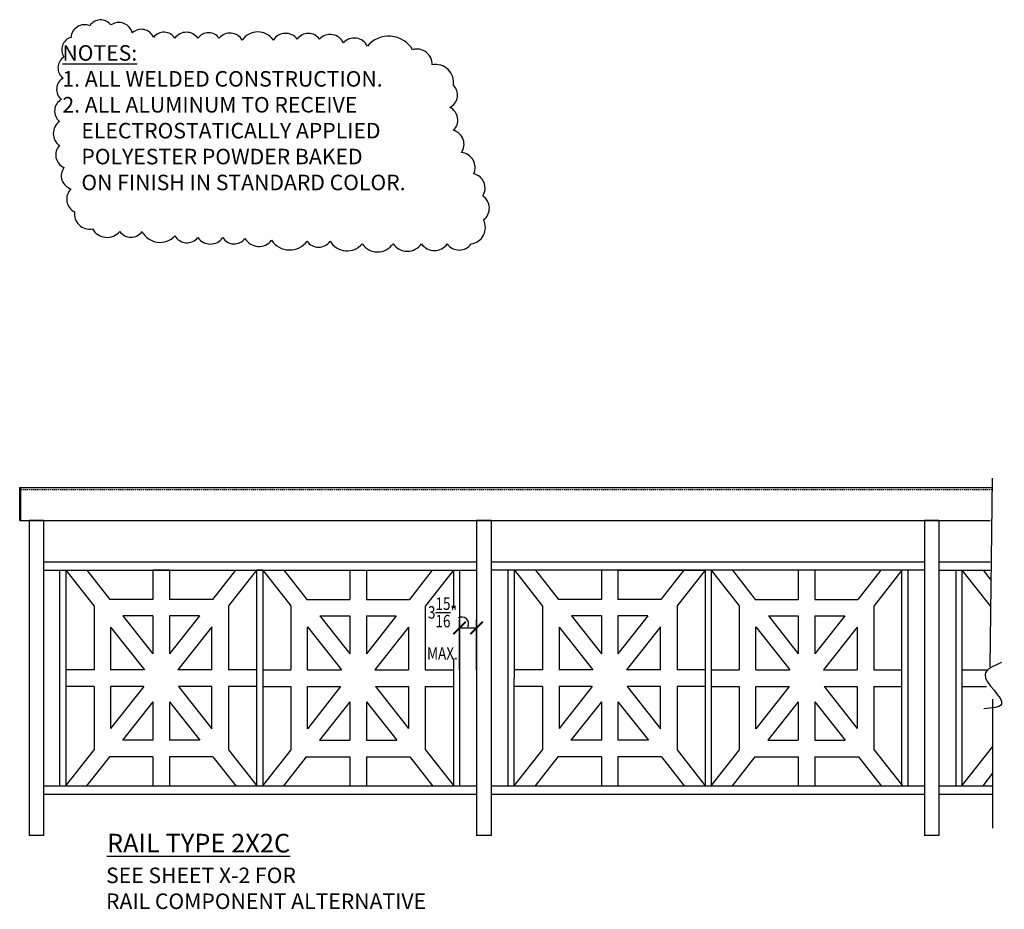
# Model space of a CAD drawing. Units: inches. Extents: x 974 to 1186, y 774 to 946.
# Drawn here: x 974 to 1093, y 839 to 946 of the extents above; entities that cross this region are included whole.
import ezdxf

# ---------------------------------------------------------------- set-up
doc = ezdxf.new("R2010")
doc.units = ezdxf.units.IN
doc.header["$LTSCALE"] = 0.1
doc.header["$MEASUREMENT"] = 0
doc.header["$PDMODE"] = 2
doc.linetypes.add('DASHED', pattern=[0.75, 0.5, -0.25])
doc.linetypes.add('DASHED2', pattern=[0.375, 0.25, -0.125])
for name, color, linetype, lineweight in [('ALL WELD$0$DIMENSIONS', 2, 'Continuous', 25), ('ALL WELD$0$TEXT', 2, 'Continuous', 25), ('BUILDING', 4, 'Continuous', 30), ('DIMENSIONS', 2, 'Continuous', 25), ('HIDDEN', 7, 'DASHED2', 25), ('MISC', 6, 'Continuous', 25), ('TEXT', 2, 'Continuous', 25)]:
    doc.layers.add(name, color=color, linetype=linetype, lineweight=lineweight)
doc.styles.add('ALL WELD$0$S12', font='verdana.ttf', dxfattribs={"height": 0.09375})
doc.styles.add('S12', font='verdana.ttf', dxfattribs={"height": 0.09375})
doc.styles.add('S3-4', font='verdana.ttf', dxfattribs={"height": 1.5})
doc.styles.get("Standard").update_dxf_attribs({"font": 'verdana.ttf'})
doc.dimstyles.new('3-4', dxfattribs={"dimscale": 16, "dimtxt": 0.09375, "dimasz": 0.09375, "dimexe": 0.0625, "dimexo": 0.0625, "dimgap": 0.0625, "dimtad": 1, "dimdec": 4, "dimzin": 3, "dimdsep": 46, "dimlunit": 4, "dimtxsty": 'Standard', "dimblk": 'ARCHTICK', "dimcen": 0.125, "dimadec": 1, "dimazin": 0, "dimtfac": 1, "dimtdec": 4, "dimtofl": 0, "dimtmove": 0, "dimatfit": 3, "dimfxl": 1, "dimtolj": 1, "dimtzin": 0, "dimarcsym": 0})

# ---------------------------------------------------------------- blocks, each defined once
blk = doc.blocks.new('ALL WELD', base_point=(423.2954, 449.953))
at = {"layer": 'ALL WELD$0$TEXT', "linetype": 'ByBlock'}
blk.add_lwpolyline([(422.0756, 450.1829, 0.520567), (422.0756, 450.1829, 0.520567), (421.9365, 450.1936, 0.520567), (421.8081, 450.1936, 0.520567), (421.669, 450.1936, 0.520567), (421.5407, 450.199, 0.520567), (421.4123, 450.2257, 0.520567), (421.2839, 450.2738, 0.520567), (421.1555, 450.2685, 0.520567), (421.0431, 450.199, 0.520567), (421.0003, 450.0813, 0.520567), (420.995, 449.953, 0.520567), (420.9843, 449.8247, 0.520567), (420.9736, 449.6911, 0.520567), (420.9736, 449.5467, 0.520567), (421.0003, 449.4131, 0.520567), (421.0431, 449.2847, 0.520567), (421.0645, 449.1457, 0.520567), (421.1715, 449.0442, 0.520567), (421.3374, 449.0281, 0.520567), (421.4711, 449.0281, 0.520567), (421.669, 449.0014, 0.520567), (421.8081, 448.9907, 0.520567), (421.9579, 448.9907, 0.520567), (422.0917, 448.9853, 0.520567), (422.2522, 448.9747, 0.520567), (422.4662, 448.9693, 0.520567), (422.6053, 448.9693, 0.520567), (422.7979, 448.9533, 0.520567), (422.9851, 448.9533, 0.520567), (423.1563, 448.9533, 0.520567), (423.3115, 448.9533, 0.520567), (423.4559, 448.9533, 0.520567), (423.5308, 449.0976, 0.520567), (423.5255, 449.242, 0.520567), (423.472, 449.3756, 0.520567), (423.3971, 449.5039, 0.520567), (423.3489, 449.6376, 0.520567), (423.3275, 449.7766, 0.520567), (423.3489, 449.9103, 0.520567), (423.2205, 450.0332, 0.520567), (423.1028, 450.1241, 0.520567), (422.83, 450.1455, 0.520567), (422.6855, 450.1669, 0.520567), (422.5411, 450.1883, 0.520567), (422.4073, 450.1883, 0.520567), (422.2629, 450.1829, 0.520567), (422.0756, 450.1829)], format="xyb", close=True, dxfattribs=at)
at = {"layer": 'ALL WELD$0$DIMENSIONS', "linetype": 'ByBlock', "insert": (420.8475, 450.1518), "char_height": 0.09375, "attachment_point": 1, "style": 'ALL WELD$0$S12'}
blk.add_mtext('     {\\LNOTES:\\P}     1. ALL WELDED CONSTRUCTION.\\P     \\P     2. ALL ALUMINUM TO RECEIVE\\P         ELECTROSTATICALLY APPLIED\\P         POLYESTER POWDER BAKED \\P         ON FINISH IN STANDARD COLOR.', dxfattribs=at)
blk = doc.blocks.new('_ArchTick')
at = {"layer": 'MISC', "color": 0, "linetype": 'ByBlock', "const_width": 0.15}
blk.add_lwpolyline([(-0.5, -0.5), (0.5, 0.5)], dxfattribs=at)
blk = doc.blocks.new('*D69')
at = {"layer": 'Defpoints', "color": 0, "linetype": 'ByBlock', "transparency": 16777216}
for p in [(1029.39, 872.94), (1027.34, 870.22), (1029.39, 870.27)]:
    blk.add_point(p, dxfattribs=at)
at = {"layer": 'DIMENSIONS', "color": 0, "linetype": 'ByBlock', "lineweight": -2, "transparency": 16777216}
for p, q in [((1027.34, 871.22), (1027.34, 873.94)), ((1027.34, 872.94), (1029.39, 872.94)), ((1029.39, 871.27), (1029.39, 873.94))]:
    blk.add_line(p, q, dxfattribs=at)
at = {"layer": 'DIMENSIONS', "color": 0, "linetype": 'ByBlock', "lineweight": -2, "transparency": 16777216, "xscale": 1.5, "yscale": 1.5, "zscale": 1.5, "rotation": 180}
blk.add_blockref('_ArchTick', (1027.34, 872.94), dxfattribs=at)
at = {"layer": 'DIMENSIONS', "color": 0, "linetype": 'ByBlock', "lineweight": -2, "transparency": 16777216, "xscale": 1.5, "yscale": 1.5, "zscale": 1.5}
blk.add_blockref('_ArchTick', (1029.39, 872.94), dxfattribs=at)
at = {"layer": 'DIMENSIONS', "color": 0, "linetype": 'ByBlock', "transparency": 16777216, "insert": (1025.27, 872.87), "char_height": 1.5, "attachment_point": 5}
blk.add_mtext('\\A1;\\W0.8;\\A1;3\\S15/16;"\\PMAX.', dxfattribs=at)

msp = doc.modelspace()

# ---------------------------------------------------------------- linework, layer by layer
at = {"layer": 'BUILDING', "linetype": 'ByBlock'}
for p, q in [((1091.33173, 868.2344), (1091.61001, 891.03084)), ((974.28119, 889.89423), (1091.61001, 889.89423)), ((974.40619, 885.9074), (974.40619, 889.89423)), ((974.28119, 885.9074), (1091.35372, 885.9074)), ((975.40619, 885.9074), (975.40619, 847.9074)), ((977.15619, 885.9074), (977.15619, 847.9074)), ((1029.39374, 885.9074), (1029.39374, 847.9074)), ((1031.14374, 885.9074), (1031.14374, 847.9074)), ((1083.39374, 885.9074), (1083.39374, 847.9074)), ((1085.14374, 885.9074), (1085.14374, 847.9074)), ((977.15619, 880.9074), (1029.39374, 880.9074)), ((1031.14374, 880.9074), (1083.39374, 880.9074)), ((1085.14374, 880.9074), (1091.35372, 880.9074)), ((977.15619, 879.9074), (1029.39374, 879.9074)), ((979.09474, 879.9074), (979.09474, 853.9074)), ((979.84474, 879.9074), (979.84474, 853.9074)), ((1002.84474, 879.9074), (1002.84474, 853.9074)), ((1003.59474, 879.9074), (1003.59474, 853.9074)), ((1026.59474, 879.9074), (1026.59474, 875.32813)), ((1027.34474, 879.9074), (1027.34474, 853.9074)), ((1083.39374, 879.9074), (1031.14374, 879.9074)), ((1033.14374, 879.9074), (1033.14374, 853.9074)), ((1033.9025, 879.9074), (1033.88604, 853.9074)), ((1056.94274, 879.9074), (1056.94274, 853.9074)), ((1057.69274, 879.9074), (1057.69274, 853.9074)), ((1080.64374, 879.9074), (1080.64374, 853.9074)), ((1081.39374, 879.9074), (1081.39374, 853.9074)), ((1085.14374, 879.9074), (1091.35372, 879.9074)), ((1087.17736, 879.9074), (1087.17736, 853.9074)), ((1087.92736, 879.9074), (1087.92736, 853.9074)), ((1026.59474, 869.24741), (1026.59474, 853.9074)), ((1091.61834, 864.33704), (1091.61834, 848.78438)), ((977.15619, 853.9074), (1029.39374, 853.9074)), ((1031.14374, 853.9074), (1083.39374, 853.9074)), ((1085.14374, 853.9074), (1091.61834, 853.9074)), ((977.15619, 852.9074), (1029.39374, 852.9074)), ((1031.14374, 852.9074), (1083.39374, 852.9074)), ((1085.14374, 852.9074), (1091.61834, 852.9074)), ((977.15619, 847.9074), (975.40619, 847.9074)), ((1031.14374, 847.9074), (1029.39374, 847.9074)), ((1085.14374, 847.9074), (1083.39374, 847.9074))]:
    msp.add_line(p, q, dxfattribs=at)
at = {"layer": 'BUILDING', "linetype": 'ByBlock', "start_tangent": (0.158606389, 0.987341893)}
msp.add_spline([(1092.71475, 868.76887), (1090.71115, 867.33636), (1092.71475, 863.76175), (1090.56803, 863.18715)], degree=3, dxfattribs=at)
at = {"layer": 'DIMENSIONS', "linetype": 'ByBlock'}
for p, q in [((974.28119, 885.9074), (974.28119, 889.89423)), ((977.15619, 885.9074), (975.40619, 885.9074)), ((977.15619, 885.9074), (975.40619, 885.9074)), ((1031.14374, 885.9074), (1029.39374, 885.9074)), ((1031.14374, 885.9074), (1029.39374, 885.9074)), ((1085.14374, 885.9074), (1083.39374, 885.9074)), ((979.84474, 879.9074), (983.25238, 875.5829)), ((982.39104, 879.9074), (985.16158, 876.39143)), ((992.34474, 879.9074), (990.34474, 879.9074)), ((990.34474, 879.9074), (990.34474, 876.39143)), ((992.34474, 879.9074), (992.34474, 876.39143)), ((1000.29843, 879.9074), (997.52789, 876.39143)), ((1002.84474, 879.9074), (999.47127, 875.62628)), ((1003.59474, 879.9074), (1002.84474, 879.9074)), ((1003.59474, 879.9074), (1006.9682, 875.62628)), ((1006.14104, 879.9074), (1008.91158, 876.39143)), ((1014.09474, 879.9074), (1014.09474, 876.39143)), ((1016.09474, 879.9074), (1016.09474, 876.39143)), ((1024.04843, 879.9074), (1021.27789, 876.39143)), ((1026.59474, 879.9074), (1023.18709, 875.5829)), ((1033.94274, 879.9074), (1037.35038, 875.5829)), ((1036.48905, 879.9074), (1039.25958, 876.39143)), ((1044.44274, 879.9074), (1044.44274, 876.39143)), ((1046.39374, 879.9074), (1056.89374, 879.9074)), ((1046.44274, 879.9074), (1046.44274, 876.39143)), ((1054.39643, 879.9074), (1051.6259, 876.39143)), ((1056.94274, 879.9074), (1053.56928, 875.62628)), ((1057.69274, 879.9074), (1061.0662, 875.62628)), ((1060.23905, 879.9074), (1063.00958, 876.39143)), ((1068.19274, 879.9074), (1068.19274, 876.39143)), ((1070.19274, 879.9074), (1070.19274, 876.39143)), ((1078.14643, 879.9074), (1075.3759, 876.39143)), ((1080.69274, 879.9074), (1077.28509, 875.5829)), ((1087.92736, 879.9074), (1091.42012, 875.47489)), ((1090.47367, 879.9074), (1091.45896, 878.657)), ((983.25238, 875.5829), (983.25238, 867.87546)), ((990.34474, 876.39143), (985.16158, 876.39143)), ((997.52789, 876.39143), (992.34474, 876.39143)), ((999.47127, 875.62628), (999.47127, 867.87546)), ((1006.9682, 875.62628), (1006.9682, 867.87546)), ((1008.91158, 876.39143), (1014.09474, 876.39143)), ((1016.09474, 876.39143), (1021.27789, 876.39143)), ((1023.18709, 875.5829), (1023.18709, 867.87546)), ((1037.35038, 875.5829), (1037.35038, 867.87546)), ((1044.44274, 876.39143), (1039.25958, 876.39143)), ((1051.6259, 876.39143), (1046.44274, 876.39143)), ((1053.56928, 875.62628), (1053.56928, 867.87546)), ((1061.0662, 875.62628), (1061.0662, 867.87546)), ((1063.00958, 876.39143), (1068.19274, 876.39143)), ((1070.19274, 876.39143), (1075.3759, 876.39143)), ((1077.28509, 875.5829), (1077.28509, 867.87546)), ((990.34474, 874.39143), (986.73755, 874.39143)), ((986.73755, 874.39143), (990.34474, 869.81371)), ((990.34474, 874.39143), (990.34474, 869.81371)), ((992.34474, 874.39143), (992.34474, 869.81371)), ((995.95192, 874.39143), (992.34474, 874.39143)), ((995.95192, 874.39143), (992.34474, 869.81371)), ((1010.48755, 874.39143), (1014.09474, 874.39143)), ((1010.48755, 874.39143), (1014.09474, 869.81371)), ((1014.09474, 874.39143), (1014.09474, 869.81371)), ((1016.09474, 874.39143), (1019.70192, 874.39143)), ((1019.70192, 874.39143), (1016.09474, 869.81371)), ((1016.09474, 874.39143), (1016.09474, 869.81371)), ((1044.44274, 874.39143), (1040.83555, 874.39143)), ((1040.83555, 874.39143), (1044.44274, 869.81371)), ((1044.44274, 874.39143), (1044.44274, 869.81371)), ((1046.44274, 874.39143), (1046.44274, 869.81371)), ((1050.04992, 874.39143), (1046.44274, 874.39143)), ((1050.04992, 874.39143), (1046.44274, 869.81371)), ((1064.58555, 874.39143), (1068.19274, 869.81371)), ((1064.58555, 874.39143), (1068.19274, 874.39143)), ((1068.19274, 874.39143), (1068.19274, 869.81371)), ((1073.79992, 874.39143), (1070.19274, 869.81371)), ((1070.19274, 874.39143), (1073.79992, 874.39143)), ((1070.19274, 874.39143), (1070.19274, 869.81371)), ((985.25238, 873.04478), (989.32573, 867.87546)), ((985.25238, 873.04478), (985.25238, 867.87546)), ((997.46216, 873.0766), (993.36374, 867.87546)), ((997.46216, 867.87546), (997.46216, 873.0766)), ((1008.97731, 873.0766), (1013.07573, 867.87546)), ((1008.97731, 867.87546), (1008.97731, 873.0766)), ((1021.18709, 873.04478), (1017.11374, 867.87546)), ((1021.18709, 873.04478), (1021.18709, 867.87546)), ((1039.35038, 873.04478), (1043.42374, 867.87546)), ((1039.35038, 873.04478), (1039.35038, 867.87546)), ((1051.56016, 873.0766), (1047.46174, 867.87546)), ((1051.56016, 867.87546), (1051.56016, 873.0766)), ((1063.07531, 867.87546), (1063.07531, 873.0766)), ((1063.07531, 873.0766), (1067.17374, 867.87546)), ((1075.28509, 873.04478), (1071.21174, 867.87546)), ((1075.28509, 873.04478), (1075.28509, 867.87546)), ((1027.34474, 867.9074), (1027.34474, 871.63104)), ((1029.39374, 867.9074), (1029.39374, 871.63104)), ((983.25238, 867.87546), (979.84474, 867.87546)), ((989.32573, 867.87546), (985.25238, 867.87546)), ((997.46216, 867.87546), (993.36374, 867.87546)), ((1002.84859, 867.87546), (999.47127, 867.87546)), ((1003.59088, 867.87546), (1006.9682, 867.87546)), ((1008.97731, 867.87546), (1013.07573, 867.87546)), ((1017.11374, 867.87546), (1021.18709, 867.87546)), ((1023.18709, 867.87546), (1026.59474, 867.87546)), ((1037.35038, 867.87546), (1033.94274, 867.87546)), ((1043.42374, 867.87546), (1039.35038, 867.87546)), ((1051.56016, 867.87546), (1047.46174, 867.87546)), ((1056.9466, 867.87546), (1053.56928, 867.87546)), ((1057.68888, 867.87546), (1061.0662, 867.87546)), ((1063.07531, 867.87546), (1067.17374, 867.87546)), ((1071.21174, 867.87546), (1075.28509, 867.87546)), ((1077.28509, 867.87546), (1080.69274, 867.87546)), ((1087.9235, 867.87546), (1091.02608, 867.87546)), ((983.25238, 865.87546), (979.84474, 865.87546)), ((983.25238, 865.87546), (983.25238, 858.27498)), ((989.24146, 865.87546), (985.25238, 860.8131)), ((985.25238, 865.87546), (985.25238, 860.8131)), ((989.24146, 865.87546), (985.25238, 865.87546)), ((997.46216, 865.87546), (993.44801, 865.87546)), ((993.44801, 865.87546), (997.46216, 860.78128)), ((997.46216, 860.78128), (997.46216, 865.87546)), ((999.47127, 865.87546), (999.47127, 858.2316)), ((1002.84859, 865.87546), (999.47127, 865.87546)), ((1003.59088, 865.87546), (1006.9682, 865.87546)), ((1006.9682, 865.87546), (1006.9682, 858.2316)), ((1012.99146, 865.87546), (1008.97731, 860.78128)), ((1008.97731, 865.87546), (1012.99146, 865.87546)), ((1008.97731, 860.78128), (1008.97731, 865.87546)), ((1017.19801, 865.87546), (1021.18709, 865.87546)), ((1017.19801, 865.87546), (1021.18709, 860.8131)), ((1021.18709, 865.87546), (1021.18709, 860.8131)), ((1023.18709, 865.87546), (1023.18709, 858.27498)), ((1023.18709, 865.87546), (1026.59474, 865.87546)), ((1037.35038, 865.87546), (1033.94274, 865.87546)), ((1037.35038, 865.87546), (1037.35038, 858.27498)), ((1043.33946, 865.87546), (1039.35038, 860.8131)), ((1039.35038, 865.87546), (1039.35038, 860.8131)), ((1043.33946, 865.87546), (1039.35038, 865.87546)), ((1051.56016, 865.87546), (1047.54602, 865.87546)), ((1047.54602, 865.87546), (1051.56016, 860.78128)), ((1051.56016, 860.78128), (1051.56016, 865.87546)), ((1053.56928, 865.87546), (1053.56928, 858.2316)), ((1056.9466, 865.87546), (1053.56928, 865.87546)), ((1057.68888, 865.87546), (1061.0662, 865.87546)), ((1061.0662, 865.87546), (1061.0662, 858.2316)), ((1063.07531, 860.78128), (1063.07531, 865.87546)), ((1067.08946, 865.87546), (1063.07531, 860.78128)), ((1063.07531, 865.87546), (1067.08946, 865.87546)), ((1071.29602, 865.87546), (1075.28509, 865.87546)), ((1071.29602, 865.87546), (1075.28509, 860.8131)), ((1075.28509, 865.87546), (1075.28509, 860.8131)), ((1077.28509, 865.87546), (1077.28509, 858.27498)), ((1077.28509, 865.87546), (1080.69274, 865.87546)), ((1087.9235, 865.87546), (1090.89971, 865.87546)), ((990.34474, 864.04418), (986.67844, 859.39143)), ((990.34474, 864.04418), (990.34474, 859.39143)), ((992.34474, 864.04418), (996.01103, 859.39143)), ((992.34474, 864.04418), (992.34474, 859.39143)), ((1014.09474, 864.04418), (1010.42844, 859.39143)), ((1014.09474, 864.04418), (1014.09474, 859.39143)), ((1016.09474, 864.04418), (1016.09474, 859.39143)), ((1016.09474, 864.04418), (1019.76103, 859.39143)), ((1044.44274, 864.04418), (1040.77644, 859.39143)), ((1044.44274, 864.04418), (1044.44274, 859.39143)), ((1046.44274, 864.04418), (1050.10903, 859.39143)), ((1046.44274, 864.04418), (1046.44274, 859.39143)), ((1068.19274, 864.04418), (1064.52644, 859.39143)), ((1068.19274, 864.04418), (1068.19274, 859.39143)), ((1070.19274, 864.04418), (1070.19274, 859.39143)), ((1070.19274, 864.04418), (1073.85903, 859.39143)), ((990.34474, 859.39143), (986.67844, 859.39143)), ((996.01103, 859.39143), (992.34474, 859.39143)), ((1010.42844, 859.39143), (1014.09474, 859.39143)), ((1016.09474, 859.39143), (1019.76103, 859.39143)), ((1044.44274, 859.39143), (1040.77644, 859.39143)), ((1050.10903, 859.39143), (1046.44274, 859.39143)), ((1064.52644, 859.39143), (1068.19274, 859.39143)), ((1070.19274, 859.39143), (1073.85903, 859.39143)), ((1091.61834, 858.63455), (1087.87167, 853.87981)), ((983.25238, 858.27498), (979.78905, 853.87981)), ((999.47127, 858.2316), (1002.87868, 853.9074)), ((1006.9682, 858.2316), (1003.56079, 853.9074)), ((1023.18709, 858.27498), (1026.65042, 853.87981)), ((1037.35038, 858.27498), (1033.88705, 853.87981)), ((1053.56928, 858.2316), (1056.97668, 853.9074)), ((1061.0662, 858.2316), (1057.65879, 853.9074)), ((1077.28509, 858.27498), (1080.74842, 853.87981)), ((985.10247, 857.39143), (982.3571, 853.9074)), ((990.34474, 857.39143), (985.10247, 857.39143)), ((990.34474, 857.39143), (990.34474, 853.9074)), ((997.587, 857.39143), (992.34474, 857.39143)), ((992.34474, 857.39143), (992.34474, 853.9074)), ((997.587, 857.39143), (1000.33237, 853.9074)), ((1008.85247, 857.39143), (1006.1071, 853.9074)), ((1008.85247, 857.39143), (1014.09474, 857.39143)), ((1014.09474, 857.39143), (1014.09474, 853.9074)), ((1016.09474, 857.39143), (1021.337, 857.39143)), ((1016.09474, 857.39143), (1016.09474, 853.9074)), ((1021.337, 857.39143), (1024.08237, 853.9074)), ((1039.20047, 857.39143), (1036.4551, 853.9074)), ((1044.44274, 857.39143), (1039.20047, 857.39143)), ((1044.44274, 857.39143), (1044.44274, 853.9074)), ((1051.68501, 857.39143), (1046.44274, 857.39143)), ((1046.44274, 857.39143), (1046.44274, 853.9074)), ((1051.68501, 857.39143), (1054.43037, 853.9074)), ((1062.95047, 857.39143), (1060.2051, 853.9074)), ((1062.95047, 857.39143), (1068.19274, 857.39143)), ((1068.19274, 857.39143), (1068.19274, 853.9074)), ((1070.19274, 857.39143), (1075.43501, 857.39143)), ((1070.19274, 857.39143), (1070.19274, 853.9074)), ((1075.43501, 857.39143), (1078.18037, 853.9074)), ((1091.61834, 855.40313), (1090.43972, 853.9074))]:
    msp.add_line(p, q, dxfattribs=at)
msp.add_arc((1027.60205, 873.43523), 0.83323, 334.2456416, 120.9353049, dxfattribs=at)
at = {"layer": 'HIDDEN', "linetype": 'DASHED', "lineweight": -3, "ltscale": 3}
msp.add_line((974.40619, 889.64423), (1091.61001, 889.64423), dxfattribs=at)

# ---------------------------------------------------------------- block references
at = {"layer": 'DIMENSIONS', "linetype": 'ByBlock', "xscale": 20, "yscale": 20, "zscale": 20}
msp.add_blockref('ALL WELD', (1025.52412, 939.28331), dxfattribs=at)

# ---------------------------------------------------------------- texts
at = {"layer": 'DIMENSIONS', "linetype": 'ByBlock', "insert": (984.69968, 844.02916), "char_height": 1.875, "attachment_point": 1, "style": 'S12'}
msp.add_mtext('SEE SHEET X-2 FOR \\PRAIL COMPONENT ALTERNATIVE', dxfattribs=at)
at = {"layer": 'TEXT', "linetype": 'ByBlock', "insert": (984.80587, 848.10476), "char_height": 2.25, "width": 108.875, "attachment_point": 1, "style": 'S3-4'}
msp.add_mtext('{\\LRAIL TYPE 2X2C}', dxfattribs=at)

# ---------------------------------------------------------------- dimensions: what is measured, and where the dimension line sits
at = {"layer": 'DIMENSIONS', "linetype": 'ByBlock'}
dim = msp.add_linear_dim(base=(1029.39374, 872.94168), p1=(1027.34474, 870.22012), p2=(1029.39374, 870.26864), text='\\W0.8;\\A1;3\\S15/16;"\\PMAX.', dimstyle='3-4', override={"dimtmove": 2}, dxfattribs=at)
dim.commit()
dim.dimension.update_dxf_attribs({"geometry": '*D69', "text_midpoint": (1025.27118, 872.8677), "dimtype": 160})

doc.saveas('drawing.dxf')
